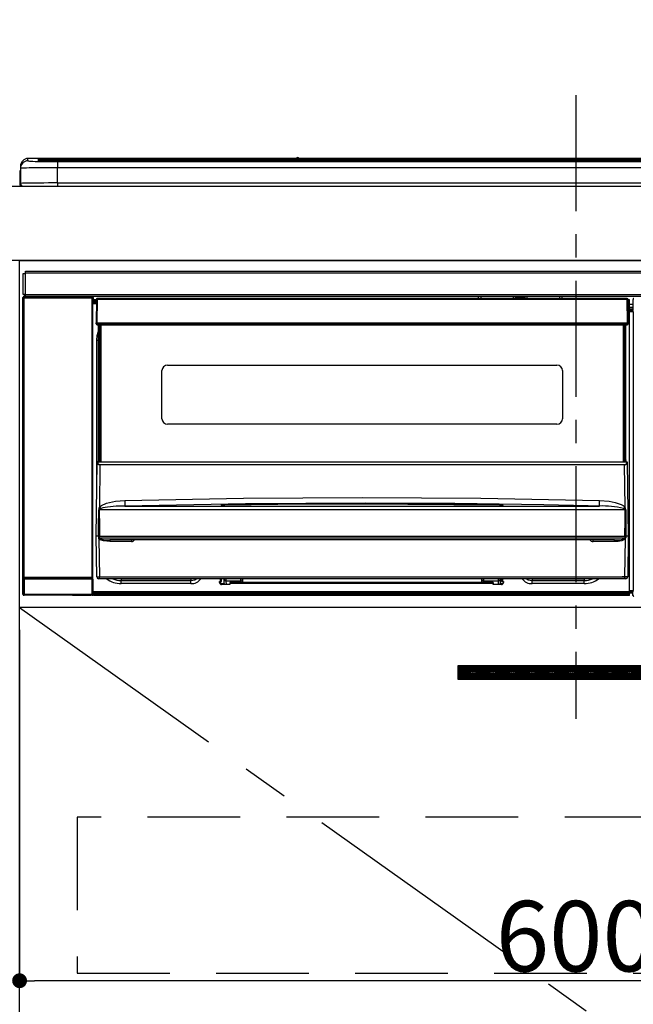
# Model space of a CAD drawing. Extents: x 27948 to 54421, y -25 to 8845.
# Drawn here: x 45631 to 45962, y 2505 to 3035 of the extents above; entities that cross this region are included whole.
import ezdxf

# ---------------------------------------------------------------- set-up
doc = ezdxf.new("R2010")
doc.units = 0
doc.header["$LTSCALE"] = 50
doc.header["$MEASUREMENT"] = 0
doc.linetypes.add('CENTER', pattern=[2, 1.25, -0.25, 0.25, -0.25])
doc.linetypes.add('HIDDEN', pattern=[0.375, 0.25, -0.125])
doc.layers.get('0').update_dxf_attribs({"linetype": 'CONTINUOUS'})
doc.layers.get('DEFPOINTS').update_dxf_attribs({"color": 146, "linetype": 'CONTINUOUS'})
for name, color, linetype in [('120-キャビネット（外）', 7, 'CONTINUOUS'), ('121-キャビネット（中）', 253, 'HIDDEN'), ('122-扉', 6, 'CONTINUOUS'), ('123-扉向き', 231, 'CENTER'), ('126-甲板', 2, 'CONTINUOUS'), ('142-把手', 4, 'CONTINUOUS'), ('150-機器', 8, 'CONTINUOUS'), ('160-文字', 254, 'CONTINUOUS')]:
    doc.layers.add(name, color=color, linetype=linetype)
doc.styles.add('KH001', font='txt')
doc.dimstyles.new('KH1xx015', dxfattribs={"dimscale": 10, "dimtxt": 3.8, "dimasz": 0.8, "dimexe": 0.3, "dimexo": 1.2, "dimgap": 0.5, "dimtad": 3, "dimdec": 1, "dimdsep": 46, "dimlunit": 6, "dimtxsty": 'KH001', "dimblk": 'DOT', "dimcen": 1, "dimdle": 1, "dimclrd": 256, "dimclre": 256, "dimclrt": 256, "dimadec": 0, "dimazin": 0, "dimtfac": 1, "dimtdec": 1, "dimtix": 1, "dimtmove": 2, "dimatfit": 3, "dimldrblk": 'CLOSEDBLANK', "dimfxl": 1, "dimtolj": 1, "dimtzin": 0, "dimlwd": -1, "dimlwe": -1, "dimarcsym": 0})
doc.dimstyles.new('KH1xx030', dxfattribs={"dimscale": 30, "dimtxt": 2, "dimasz": 0.6, "dimexe": 0.3, "dimexo": 1.2, "dimgap": 0.5, "dimtad": 3, "dimdec": 1, "dimdsep": 46, "dimlunit": 6, "dimtxsty": 'KH001', "dimblk": 'DOT', "dimcen": 1, "dimdle": 1, "dimclrd": 256, "dimclre": 256, "dimclrt": 256, "dimadec": 0, "dimazin": 0, "dimtfac": 1, "dimtdec": 1, "dimtix": 1, "dimtmove": 2, "dimatfit": 3, "dimldrblk": 'CLOSEDBLANK', "dimfxl": 1, "dimtolj": 1, "dimtzin": 0, "dimlwd": -1, "dimlwe": -1, "dimarcsym": 0})

# ---------------------------------------------------------------- blocks, each defined once
blk = doc.blocks.new('_Dot')
at = {"color": 0, "linetype": 'ByBlock', "lineweight": -2}
blk.add_line((-0.5, 0), (-1, 0), dxfattribs=at)
at = {"color": 0, "linetype": 'ByBlock', "const_width": 0.5}
blk.add_lwpolyline([(-0.25, 0, 1), (0.25, 0, 1)], format="xyb", close=True, dxfattribs=at)
blk = doc.blocks.new('*D142')
at = {"layer": 'DEFPOINTS', "transparency": 16777216}
for p, q in [((45630.96, 2706.45), (45630.96, 2514.37)), ((46230.96, 2706.45), (46230.96, 2514.37)), ((46222.96, 2517.37), (45638.96, 2517.37))]:
    blk.add_line(p, q, dxfattribs=at)
at = {"layer": 'DEFPOINTS', "color": 0, "transparency": 16777216}
for p in [(45630.96, 2718.45), (46230.96, 2718.45), (45630.96, 2517.37)]:
    blk.add_point(p, dxfattribs=at)
at = {"layer": 'DEFPOINTS', "transparency": 16777216, "xscale": 8, "yscale": 8, "zscale": 8, "rotation": 180}
blk.add_blockref('_Dot', (45630.96, 2517.37), dxfattribs=at)
at = {"layer": 'DEFPOINTS', "transparency": 16777216, "xscale": 8, "yscale": 8, "zscale": 8}
blk.add_blockref('_Dot', (46230.96, 2517.37), dxfattribs=at)
at = {"layer": 'DEFPOINTS', "transparency": 16777216, "insert": (45930.96, 2541.37), "char_height": 38, "attachment_point": 5, "style": 'KH001'}
blk.add_mtext('\\A1;600', dxfattribs=at)
blk = doc.blocks.new('_ClosedBlank')
at = {"color": 0, "linetype": 'ByBlock', "lineweight": -2}
for p, q in [((-1, 0.167), (0, 0)), ((-1, 0.167), (-1, -0.167)), ((0, 0), (-1, -0.167))]:
    blk.add_line(p, q, dxfattribs=at)
blk = doc.blocks.new('HT-F6S_S')
at = {"layer": '150-機器', "color": 161, "linetype": 'CENTER'}
blk.add_line((0, 49.1), (0, -286.92), dxfattribs=at)
at = {"layer": '150-機器', "color": 13, "linetype": 'Continuous'}
for p, q in [((-299.5, 10.93), (-299.5, 9.68)), ((-295.5, 13.68), (-295.5, 14.93)), ((-150.73, 14.93), (-295.5, 14.93)), ((-150.73, 14.93), (-295.5, 14.93)), ((-295.5, 14.93), (-295.5, 14.93)), ((-290, 14.71), (-290, 13.69)), ((-290, 13.69), (-289.9, 13.68)), ((-289.9, 13.68), (-289.9, 13.68)), ((-289.5, 13.61), (-289.5, 14.21)), ((-289.5, 13.61), (-289.5, 14.21)), ((-284.5, 14.86), (-284.5, 14.36)), ((-284.5, 14.86), (284.5, 14.86)), ((284.5, 14.36), (-284.5, 14.36)), ((-284.5, 13.83), (-284.5, 14.36)), ((234.74, 13.83), (-284, 13.83)), ((279.5, 13.42), (-279.5, 13.42)), ((-279.5, 13.42), (-279.5, 13.42)), ((279.5, 13.42), (-279.5, 13.42)), ((-279.5, 13.25), (-279.5, 9.93)), ((-279.5, 13.25), (279.5, 13.25)), ((-253.25, 13.56), (-253.25, 13.42)), ((-241.25, 13.59), (-252.25, 13.59)), ((-240.25, 13.56), (-240.25, 13.42)), ((-240.25, 13.42), (-240.25, 13.56)), ((-219, 13.56), (-219, 13.42)), ((-207, 13.59), (-218, 13.59)), ((-206, 13.56), (-206, 13.42)), ((-206, 13.42), (-206, 13.56)), ((-200, 13.56), (-200, 13.42)), ((-169, 13.59), (-199, 13.59)), ((-168, 13.56), (-168, 13.42)), ((-168, 13.42), (-168, 13.56)), ((-162, 13.56), (-162, 13.42)), ((-150, 13.59), (-161, 13.59)), ((-150.69, 14.88), (-150.74, 14.89)), ((-150.74, 14.89), (-150.74, 14.89)), ((-150.52, 14.88), (-150.69, 14.88)), ((-150.28, 14.87), (-150.52, 14.88)), ((-150, 14.87), (-150.28, 14.87)), ((-149.72, 14.87), (-150, 14.87)), ((-149.48, 14.88), (-149.72, 14.87)), ((-149.31, 14.88), (-149.48, 14.88)), ((-149.26, 14.89), (-149.31, 14.88)), ((149.27, 14.93), (-149.27, 14.93)), ((149.27, 14.93), (-149.27, 14.93)), ((-149.26, 14.89), (-149.26, 14.89)), ((-149, 13.56), (-149, 13.42)), ((-149, 13.42), (-149, 13.56)), ((-120.66, 13.56), (-120.66, 13.42)), ((-108.66, 13.58), (-119.66, 13.58)), ((-107.66, 13.56), (-107.66, 13.42)), ((-107.66, 13.42), (-107.66, 13.56)), ((-101.66, 13.56), (-101.66, 13.42)), ((-89.66, 13.58), (-100.66, 13.58)), ((-88.66, 13.56), (-88.66, 13.42)), ((-88.66, 13.42), (-88.66, 13.56)), ((-82.66, 13.56), (-82.66, 13.42)), ((-70.66, 13.58), (-81.66, 13.58)), ((-69.66, 13.56), (-69.66, 13.42)), ((-69.66, 13.42), (-69.66, 13.56)), ((-63.66, 13.56), (-63.66, 13.42)), ((-32.66, 13.58), (-62.66, 13.58)), ((-31.66, 13.56), (-31.66, 13.42)), ((-31.66, 13.42), (-31.66, 13.56)), ((-25.66, 13.56), (-25.66, 13.42)), ((-13.66, 13.58), (-24.66, 13.58)), ((-12.66, 13.56), (-12.66, 13.42)), ((-12.66, 13.42), (-12.66, 13.56)), ((19.34, 13.56), (19.34, 13.42)), ((31.34, 13.58), (20.34, 13.58)), ((-299.9, 7.4), (-299.6, 7.4)), ((-299.9, 7.4), (-299.9, 1.5)), ((-299.6, 7.4), (-299.57, 7.73)), ((-299.6, 0.6), (-299.6, 7.4)), ((-299.57, 7.73), (-299.5, 7.97)), ((-299.5, 9.68), (-299.5, 1.5)), ((-279.5, 1.75), (-279.5, 9.93)), ((279.5, 9.93), (-279.5, 9.93)), ((-298.4, 0), (-298, 0)), ((-298, 0), (298, 0)), ((-279.5, 1.75), (-279.5, 0)), ((-279.5, 1.75), (279.5, 1.75)), ((-298, -58.28), (-298, -46.98)), ((-298, -46.98), (-296.9, -46.98)), ((-296.9, -46.98), (-296.9, -58.28)), ((-296.9, -46.98), (-296.8, -46.98)), ((-296.8, -45.78), (296.8, -45.78)), ((-296.8, -46.88), (-296.8, -45.78)), ((296.8, -46.88), (-296.8, -46.88)), ((-296.8, -46.98), (-296.8, -46.88)), ((-296.9, -58.28), (-298, -58.28)), ((-297.37, -58.28), (-297.37, -59.48)), ((-297.31, -59.54), (-297.31, -58.28)), ((-297.14, -58.28), (-297.14, -59.56)), ((-296.8, -58.28), (-296.9, -58.28)), ((-296.8, -58.38), (-296.8, -58.28)), ((-298.17, -59.98), (-298, -60.14)), ((-298.17, -219.91), (-298.17, -59.98)), ((-297.5, -60.14), (-298, -60.14)), ((-298, -60.14), (-298, -210.75)), ((-297.5, -59.64), (-297.67, -59.48)), ((-297.67, -59.48), (-297.37, -59.48)), ((-297.5, -60.14), (-297.5, -59.64)), ((-261, -59.64), (-297.5, -59.64)), ((-297.5, -60.14), (-261, -60.14)), ((-297.5, -210.75), (-297.5, -60.14)), ((-297.31, -59.54), (-297.37, -59.48)), ((-296.8, -59.48), (-296.8, -58.38)), ((-296.8, -58.38), (296.8, -58.38)), ((296.8, -59.48), (-296.8, -59.48)), ((-296.15, -59.57), (-296.15, -59.48)), ((-295.45, -59.57), (-296.15, -59.57)), ((-295.45, -59.57), (-295.45, -59.48)), ((-295.37, -59.48), (-295.45, -59.57)), ((-292.34, -59.6), (-292.57, -59.49)), ((-291.31, -59.61), (-291.34, -59.61)), ((-290.2, -59.55), (-290.31, -59.6)), ((-290.2, -59.48), (-290.2, -59.55)), ((-286.2, -59.55), (-286.2, -59.48)), ((-286.09, -59.6), (-286.2, -59.55)), ((-285.06, -59.61), (-285.09, -59.61)), ((-283.83, -59.49), (-284.06, -59.6)), ((-275.35, -59.48), (-275.25, -59.53)), ((-275.25, -59.53), (-272.75, -59.53)), ((-272.75, -59.48), (-272.75, -59.53)), ((-265.75, -59.53), (-265.75, -59.48)), ((-265.75, -59.53), (-263.25, -59.53)), ((-263.25, -59.53), (-263.15, -59.48)), ((-262.42, -59.48), (-262.42, -59.56)), ((-262.41, -59.48), (-262.42, -59.56)), ((-261.92, -59.48), (-261.92, -59.57)), ((-261.92, -59.57), (-261.42, -59.57)), ((-261.42, -59.48), (-261.42, -59.57)), ((-260.92, -59.56), (-261, -59.64)), ((-261, -59.64), (-261, -60.14)), ((-260.5, -60.14), (-261, -60.14)), ((-261, -60.14), (-261, -210.75)), ((-260.83, -59.48), (-260.92, -59.56)), ((-260.92, -59.48), (-260.92, -59.56)), ((-260.5, -60.14), (-260.33, -59.98)), ((-260.5, -210.75), (-260.5, -60.14)), ((-260.1, -63.4), (-260.34, -63.4)), ((-260.33, -59.98), (-260.33, -63.4)), ((-258.6, -61.3), (-260.1, -61.3)), ((-260.1, -61.3), (-260.1, -61.9)), ((-260.1, -61.9), (-260.1, -62.3)), ((-258.61, -61.9), (-260.1, -61.9)), ((-260.1, -62.3), (-260.1, -62.9)), ((-258.62, -62.3), (-260.1, -62.3)), ((-258.63, -62.9), (-260.1, -62.9)), ((-260.1, -63.4), (-260.1, -62.9)), ((-258.63, -63.4), (-260.1, -63.4)), ((-258.6, -60.99), (-258.77, -73.6)), ((-258.45, -60.64), (-258.43, -60.66)), ((-258.44, -60.85), (-258.45, -60.99)), ((-258.39, -60.71), (-258.44, -60.85)), ((-258.43, -60.66), (-258.39, -60.71)), ((-258.27, -60.66), (-258.39, -60.71)), ((-258.1, -60.64), (-258.27, -60.66)), ((-258.1, -60.99), (-258.27, -73.6)), ((-258.1, -60.5), (-258.1, -60.64)), ((27.7, -60.5), (-258.1, -60.5)), ((-258.1, -60.64), (-258.1, -60.99)), ((27.7, -60.99), (-258.1, -60.99)), ((-52.5, -60.5), (-52.5, -59.48)), ((-51.3, -59.48), (-51.3, -60.5)), ((-35.5, -60.43), (-33.75, -60.43)), ((-35.5, -60.5), (-35.5, -60.43)), ((-33.75, -59.48), (-33.75, -60.5)), ((-32.55, -60.5), (-32.55, -59.48)), ((-27.45, -60.06), (-32.55, -60.06)), ((-27.45, -59.48), (-27.45, -60.5)), ((-26.25, -60.5), (-26.25, -59.48)), ((-26.25, -60.43), (-24.5, -60.43)), ((-24.5, -60.43), (-24.5, -60.5)), ((-8.7, -60.5), (-8.7, -59.48)), ((-7.5, -59.48), (-7.5, -60.5)), ((27.7, -60.99), (27.7, -60.5)), ((27.87, -73.6), (27.7, -60.99)), ((28.37, -73.6), (28.2, -60.99)), ((28.9, -61.3), (28.2, -61.3)), ((28.9, -61.9), (28.21, -61.9)), ((28.9, -62.3), (28.22, -62.3)), ((28.9, -62.9), (28.23, -62.9)), ((28.9, -63.4), (28.23, -63.4)), ((28.9, -61.9), (28.9, -61.3)), ((28.9, -62.3), (28.9, -61.9)), ((28.9, -62.9), (28.9, -62.3)), ((28.9, -63.4), (28.9, -62.9)), ((28.9, -218.4), (28.9, -63.4)), ((30.86, -62.01), (30.86, -60.96)), ((31.09, -61.19), (30.86, -60.96)), ((30.93, -62.08), (30.86, -62.01)), ((30.93, -66.48), (30.93, -62.08)), ((30.93, -63.7), (28.9, -63.7)), ((28.9, -65.1), (30.93, -65.1)), ((30.93, -66.3), (28.9, -66.3)), ((28.9, -66.8), (30.84, -66.8)), ((30.84, -67.01), (28.9, -67.01)), ((28.9, -67.1), (30.93, -67.1)), ((30.94, -67.6), (28.9, -67.6)), ((30.84, -66.58), (30.93, -66.48)), ((30.84, -67.01), (30.84, -66.58)), ((30.93, -67.1), (30.84, -67.01)), ((30.94, -67.6), (30.94, -217.9)), ((-258.77, -73.6), (-258.27, -73.6)), ((-258.63, -74.11), (-258.63, -73.6)), ((-258.27, -73.6), (-258.13, -73.6)), ((-258.13, -73.6), (27.73, -73.6)), ((-258.13, -73.6), (-258.13, -74.11)), ((-258.13, -74.11), (-258.13, -74.6)), ((-258.13, -74.11), (27.73, -74.11)), ((27.73, -73.6), (27.87, -73.6)), ((27.73, -74.11), (27.73, -73.6)), ((27.73, -74.6), (27.73, -74.11)), ((27.87, -73.6), (28.37, -73.6)), ((28.23, -74.11), (28.23, -73.6)), ((-258.13, -74.6), (27.73, -74.6)), ((-258.1, -80.44), (-257.4, -78.13)), ((-257.4, -147.36), (-257.4, -74.6)), ((-256.9, -74.6), (-256.9, -147.36)), ((-256.65, -148.5), (-256.65, -74.6)), ((-256.15, -74.6), (-256.15, -148.5)), ((25.75, -148.5), (25.75, -74.6)), ((26.25, -148.5), (26.25, -74.6)), ((26.5, -147.36), (26.5, -74.6)), ((27, -147.36), (27, -74.6)), ((-258.35, -83), (-258.1, -80.44)), ((-258.35, -163.62), (-258.35, -83)), ((-258.35, -83), (-257.4, -83)), ((-223.2, -125.25), (-223.2, -99.35)), ((-220.2, -96.35), (-10.2, -96.35)), ((-7.2, -99.35), (-7.2, -125.25)), ((-10.2, -128.25), (-220.2, -128.25)), ((-257.94, -148.5), (-257.95, -148.65)), ((-257.94, -148.5), (27.54, -148.5)), ((-257.94, -148.5), (-257.94, -148.5)), ((-257.4, -147.36), (-256.9, -147.36)), ((-257.4, -147.81), (-257.4, -147.36)), ((-256.9, -147.81), (-257.4, -147.81)), ((-257.4, -148.5), (-257.4, -147.81)), ((-256.9, -147.36), (-256.9, -147.81)), ((-256.9, -147.81), (-256.9, -148.5)), ((26.5, -147.36), (27, -147.36)), ((26.5, -147.81), (26.5, -147.36)), ((27, -147.81), (26.5, -147.81)), ((26.5, -148.5), (26.5, -147.81)), ((27, -147.36), (27, -147.81)), ((27, -148.5), (27, -147.81)), ((27.55, -148.65), (27.54, -148.5)), ((27.54, -148.5), (27.54, -148.5)), ((-258.7, -188.5), (-258.15, -148.78)), ((-258.15, -148.78), (-258.14, -148.7)), ((-256.66, -150.1), (-256.98, -172.82)), ((-256.66, -150.1), (-256.66, -149.96)), ((-256.66, -149.96), (26.26, -149.96)), ((26.26, -150.1), (-256.66, -150.1)), ((26.26, -150.1), (26.26, -149.96)), ((26.58, -172.82), (26.26, -150.1)), ((27.74, -148.7), (27.75, -148.78)), ((27.75, -148.78), (28.3, -188.5)), ((-248.3, -169.77), (-243.22, -169.38)), ((-243.22, -169.38), (-179.23, -168.17)), ((-179.23, -168.17), (-115.24, -167.76)), ((-115.24, -167.76), (-51.21, -168.17)), ((-51.21, -168.17), (12.82, -169.38)), ((12.8, -169.93), (12.82, -169.38)), ((12.82, -169.38), (18, -169.78)), ((-257.38, -183.3), (-257.33, -174.3)), ((-256.96, -174.2), (-257, -174.25)), ((-257, -174.25), (-257, -174.29)), ((-257, -174.29), (-257, -174.3)), ((26.6, -174.3), (-257, -174.3)), ((-257, -174.3), (-256.89, -183.29)), ((-256.98, -172.82), (-255.88, -171.96)), ((-256.92, -174.16), (-256.96, -174.2)), ((-256.56, -173.95), (-256.92, -174.16)), ((-256.05, -173.7), (-256.56, -173.95)), ((-255.03, -173.36), (-256.05, -173.7)), ((-255.88, -171.96), (-253.19, -170.8)), ((-252.52, -172.9), (-255.03, -173.36)), ((-253.19, -170.8), (-248.3, -169.77)), ((-247.83, -172.48), (-252.52, -172.9)), ((-243.14, -172.33), (-247.83, -172.48)), ((-178.2, -171.11), (-243.14, -172.33)), ((-243.14, -172.33), (12.74, -172.33)), ((-191.21, -171.75), (-191.21, -171.67)), ((-190.78, -171.83), (-190.87, -171.82)), ((-190.87, -171.82), (-190.87, -171.82)), ((-190.87, -171.82), (-190.82, -171.84)), ((-190.82, -171.84), (-190.78, -171.85)), ((-190.5, -171.86), (-190.78, -171.83)), ((-189.94, -171.88), (-190.5, -171.86)), ((-189.28, -171.88), (-189.94, -171.88)), ((-189.21, -171.88), (-189.28, -171.88)), ((-189.21, -171.47), (-115.19, -170.92)), ((-189.21, -171.5), (-189.21, -171.47)), ((-189.21, -171.57), (-189.21, -171.5)), ((-160.79, -171.55), (-189.21, -171.88)), ((-189.21, -171.67), (-189.21, -171.57)), ((-189.21, -171.79), (-189.21, -171.67)), ((-189.21, -171.87), (-189.21, -171.79)), ((-113.25, -170.71), (-178.2, -171.11)), ((-115.19, -171.34), (-160.79, -171.55)), ((-115.19, -170.92), (-70.13, -171.13)), ((-41.19, -171.88), (-115.19, -171.34)), ((-65.25, -170.96), (-113.25, -170.71)), ((-70.13, -171.13), (-41.19, -171.47)), ((-17.25, -171.67), (-65.25, -170.96)), ((-41.19, -171.47), (-41.19, -171.5)), ((-41.19, -171.5), (-41.19, -171.57)), ((-41.19, -171.57), (-41.19, -171.67)), ((-41.19, -171.67), (-41.19, -171.79)), ((-41.19, -171.79), (-41.19, -171.88)), ((-40.65, -171.88), (-41.19, -171.88)), ((-40.1, -171.87), (-40.65, -171.88)), ((-39.75, -171.85), (-40.1, -171.87)), ((-39.58, -171.83), (-39.75, -171.85)), ((-39.63, -171.86), (-39.57, -171.83)), ((-39.53, -171.82), (-39.58, -171.83)), ((-39.57, -171.83), (-39.53, -171.82)), ((-39.53, -171.82), (-39.53, -171.82)), ((-39.19, -171.67), (-39.19, -171.75)), ((6.75, -172.18), (-17.25, -171.67)), ((12.74, -172.33), (6.75, -172.18)), ((12.74, -172.33), (12.75, -172.24)), ((12.75, -172.04), (12.76, -171.76)), ((12.75, -172.24), (12.75, -172.04)), ((12.76, -171.76), (12.77, -171.39)), ((12.77, -171.39), (12.78, -170.95)), ((12.78, -170.95), (12.79, -170.46)), ((12.79, -170.46), (12.8, -169.93)), ((18, -169.78), (21.24, -170.37)), ((21.24, -170.37), (24.43, -171.42)), ((24.43, -171.42), (25.55, -172.01)), ((25.55, -172.01), (26.58, -172.82)), ((26.1, -173.91), (25.65, -173.7)), ((26.5, -174.15), (26.1, -173.91)), ((26.58, -174.22), (26.5, -174.15)), ((26.53, -179.49), (26.6, -174.3)), ((26.6, -174.26), (26.58, -174.22)), ((26.6, -174.3), (26.6, -174.26)), ((26.93, -174.3), (26.95, -179.5)), ((26.45, -188.49), (26.53, -179.49)), ((26.95, -179.5), (27.01, -188.49)), ((-257.41, -188.49), (-257.38, -183.3)), ((-256.89, -183.29), (-256.85, -188.49)), ((-258.39, -210.51), (-258.7, -188.5)), ((-257.41, -188.5), (-258.7, -188.5)), ((-257.4, -188.49), (-257.41, -188.49)), ((-257.41, -188.49), (-257.41, -188.49)), ((-257.41, -188.49), (-257.41, -188.49)), ((-257.41, -188.5), (-257.41, -188.49)), ((-257.4, -188.5), (-257.41, -188.5)), ((-257.41, -188.5), (-257.41, -188.5)), ((-257.39, -188.49), (-257.4, -188.49)), ((-257.4, -188.49), (-257.4, -188.49)), ((-257.4, -188.49), (-257.4, -188.49)), ((-257.4, -188.49), (-257.4, -188.49)), ((-257.4, -188.49), (-257.4, -188.49)), ((-257.39, -188.49), (-257.4, -188.5)), ((-257.31, -188.34), (-257.28, -188.25)), ((-257.31, -188.5), (-257.31, -188.34)), ((-257.31, -188.51), (-257.31, -188.5)), ((-257.31, -189.51), (-257.31, -188.51)), ((-257.28, -189.71), (-257.31, -189.51)), ((-257.28, -188.25), (-257.26, -188.18)), ((-257.18, -190), (-257.28, -189.71)), ((-257.26, -188.18), (-257.22, -188.13)), ((-257.22, -188.13), (-257.2, -188.1)), ((-257.2, -188.1), (-257.18, -188.09)), ((-257.18, -188.09), (-257.17, -188.09)), ((-257.18, -190), (-256.89, -210.51)), ((-256.58, -190.49), (-257.18, -190)), ((-257.17, -188.09), (-257.15, -188.09)), ((-257.15, -188.09), (-257.14, -188.1)), ((-257.14, -188.1), (-257.11, -188.12)), ((-257.11, -188.12), (-257.07, -188.2)), ((-257.07, -188.2), (-257.06, -188.22)), ((-257.06, -188.22), (-257.06, -188.51)), ((-257.06, -188.51), (-257.06, -189.51)), ((-257.06, -189.51), (26.66, -189.51)), ((-256.88, -188.49), (-256.89, -188.49)), ((-256.85, -188.5), (-256.88, -188.49)), ((-256.85, -188.49), (-256.85, -188.49)), ((-256.85, -188.49), (-256.85, -188.5)), ((-256.85, -188.5), (26.45, -188.5)), ((-254.76, -191.14), (-256.58, -190.49)), ((20.84, -190.5), (-251.24, -190.5)), ((-251.24, -190.5), (-251.24, -191.49)), ((-239.7, -190.5), (-239.7, -191.49)), ((9.3, -191.49), (9.3, -190.5)), ((20.84, -191.49), (20.84, -190.5)), ((25.95, -190.61), (24.84, -191.02)), ((26.6, -190.2), (25.95, -190.61)), ((26.45, -188.5), (26.45, -188.49)), ((26.45, -188.49), (26.45, -188.49)), ((26.45, -188.49), (26.46, -188.49)), ((26.46, -188.49), (26.46, -188.49)), ((26.46, -188.49), (26.47, -188.49)), ((26.47, -188.49), (26.48, -188.49)), ((26.48, -188.49), (26.48, -188.49)), ((26.48, -188.49), (26.49, -188.49)), ((26.49, -188.49), (26.49, -188.49)), ((26.49, -188.49), (26.5, -188.49)), ((26.49, -210.51), (26.78, -190)), ((26.78, -190), (26.6, -190.2)), ((26.66, -188.22), (26.71, -188.13)), ((26.66, -188.5), (26.66, -188.22)), ((26.66, -188.51), (26.66, -188.5)), ((26.66, -188.53), (26.66, -188.51)), ((26.66, -189.51), (26.66, -188.53)), ((26.71, -188.13), (26.73, -188.1)), ((26.73, -188.1), (26.75, -188.09)), ((26.75, -188.09), (26.76, -188.09)), ((26.76, -188.09), (26.78, -188.09)), ((26.78, -188.09), (26.79, -188.1)), ((26.79, -188.1), (26.82, -188.12)), ((26.82, -188.12), (26.87, -188.22)), ((26.87, -188.22), (26.91, -188.34)), ((26.91, -188.34), (26.91, -188.5)), ((26.91, -188.5), (26.91, -189.51)), ((26.99, -188.49), (26.99, -188.49)), ((26.99, -188.49), (27, -188.49)), ((27, -188.5), (26.99, -188.49)), ((27, -188.49), (27, -188.49)), ((27, -188.49), (27, -188.49)), ((27, -188.49), (27, -188.49)), ((27, -188.49), (27.01, -188.49)), ((27.01, -188.5), (27, -188.5)), ((27.01, -188.49), (27.01, -188.49)), ((27.01, -188.49), (27.01, -188.49)), ((27.01, -188.49), (27.01, -188.5)), ((28.3, -188.5), (27.01, -188.5)), ((27.01, -188.5), (27.01, -188.5)), ((28.3, -188.5), (27.99, -210.51)), ((-251.24, -191.49), (-254.76, -191.14)), ((-239.7, -191.49), (-251.24, -191.49)), ((20.84, -191.49), (9.3, -191.49)), ((22.85, -191.39), (20.84, -191.49)), ((24.84, -191.02), (22.85, -191.39)), ((-298.07, -219.82), (-298.07, -211.81)), ((-298.07, -211.81), (-297.57, -211.81)), ((-298, -210.75), (-298.06, -210.81)), ((-297.5, -210.75), (-298, -210.75)), ((-260.93, -211.81), (-297.57, -211.81)), ((-297.57, -211.81), (-297.57, -219.82)), ((-297.56, -211.31), (-297.5, -211.25)), ((-297.56, -211.31), (-260.94, -211.31)), ((-297.5, -210.75), (-297.5, -211.25)), ((-261, -210.75), (-297.5, -210.75)), ((-297.5, -211.25), (-261, -211.25)), ((-261, -211.25), (-261, -210.75)), ((-260.5, -210.75), (-261, -210.75)), ((-261, -211.25), (-260.94, -211.31)), ((-260.93, -211.81), (-260.43, -211.81)), ((-260.93, -219.82), (-260.93, -211.81)), ((-260.44, -210.81), (-260.5, -210.75)), ((-260.43, -211.81), (-260.43, -219.82)), ((-256.89, -211.5), (-257.39, -211.5)), ((-256.89, -210.51), (26.49, -210.51)), ((-256.89, -211.5), (-256.89, -210.51)), ((26.49, -211.5), (-256.89, -211.5)), ((-247.34, -211.51), (-247.39, -211.5)), ((-245.25, -211.72), (-247.34, -211.51)), ((-245.25, -211.5), (-245.25, -211.72)), ((-207.65, -211.72), (-245.25, -211.72)), ((-245.25, -211.72), (-245.25, -212.45)), ((-206.54, -211.5), (-207.65, -211.72)), ((-207.65, -211.5), (-207.65, -211.72)), ((-207.65, -211.72), (-207.65, -212.45)), ((-207.65, -212.45), (-205.56, -212.04)), ((-205.56, -212.04), (-204.76, -211.5)), ((-191.65, -213), (-191.65, -211.5)), ((-191.05, -213), (-191.05, -211.5)), ((-189.67, -211.71), (-189.67, -211.5)), ((-189.64, -214.12), (-189.67, -211.71)), ((-188.69, -211.5), (-188.67, -212.7)), ((-180.7, -212.7), (-180.7, -211.5)), ((-179.7, -211.5), (-179.7, -211.7)), ((-179.7, -211.7), (-179.7, -213.5)), ((-50.7, -211.7), (-50.7, -211.5)), ((-50.7, -213.5), (-50.7, -211.7)), ((-49.7, -211.5), (-49.7, -212.7)), ((-41.73, -212.7), (-41.71, -211.5)), ((-40.73, -211.71), (-40.76, -214.12)), ((-40.73, -211.5), (-40.73, -211.71)), ((-40.15, -211.5), (-40.15, -213)), ((-39.55, -211.5), (-39.55, -213)), ((-26.44, -211.5), (-25.64, -212.04)), ((-25.64, -212.04), (-23.55, -212.45)), ((-23.55, -211.72), (-24.66, -211.5)), ((-23.55, -211.5), (-23.55, -211.72)), ((4.55, -211.72), (-23.55, -211.72)), ((-23.55, -211.72), (-23.55, -212.45)), ((4.55, -211.5), (4.55, -211.72)), ((6.64, -211.51), (4.55, -211.72)), ((4.55, -211.72), (4.55, -212.45)), ((6.69, -211.5), (6.64, -211.51)), ((26.49, -211.5), (26.49, -210.51)), ((26.99, -211.5), (26.49, -211.5)), ((-245.25, -212.45), (-207.65, -212.45)), ((-245.25, -214.1), (-245.25, -212.45)), ((-207.65, -214.1), (-245.25, -214.1)), ((-207.65, -214.1), (-207.65, -212.45)), ((-192.15, -213), (-191.65, -213)), ((-192.15, -213.6), (-192.15, -213)), ((-192.12, -213.13), (-191.79, -213.04)), ((-191.79, -213.04), (-191.4, -213)), ((-191.05, -213), (-191.65, -213)), ((-191.4, -214.1), (-191.4, -213)), ((-191.4, -214.1), (-189.64, -214.1)), ((-186.55, -214.6), (-191.15, -214.6)), ((-188.67, -212.7), (-180.7, -212.7)), ((-188.67, -212.7), (-188.67, -212.7)), ((-188.67, -212.7), (-188.64, -214.6)), ((-186.55, -213.5), (-186.55, -214.1)), ((-44.65, -213.5), (-186.55, -213.5)), ((-186.55, -214.1), (-186.55, -214.6)), ((-44.65, -214.1), (-186.55, -214.1)), ((-180.7, -213.5), (-180.7, -212.7)), ((-49.7, -212.7), (-41.73, -212.7)), ((-49.7, -212.7), (-49.7, -213.5)), ((-44.65, -213.5), (-44.65, -214.1)), ((-44.65, -214.6), (-44.65, -214.1)), ((-40.05, -214.6), (-44.65, -214.6)), ((-41.76, -214.6), (-41.73, -212.7)), ((-41.73, -212.7), (-41.73, -212.7)), ((-40.76, -214.1), (-39.18, -214.1)), ((-40.15, -213), (-39.55, -213)), ((-39.55, -213), (-39.05, -213)), ((-39.05, -213), (-39.05, -213.6)), ((-23.55, -212.45), (4.55, -212.45)), ((-23.55, -214.1), (-23.55, -212.45)), ((4.55, -214.1), (-23.55, -214.1)), ((4.55, -214.1), (4.55, -212.45)), ((-298.17, -219.91), (-298.07, -219.82)), ((-298.07, -219.82), (-297.57, -219.82)), ((-297.57, -220.32), (-297.67, -220.41)), ((-271.4, -220.41), (-297.67, -220.41)), ((-297.57, -219.82), (-297.57, -220.32)), ((-297.57, -219.82), (-260.93, -219.82)), ((-260.93, -220.32), (-297.57, -220.32)), ((-271.4, -220.5), (-271.4, -220.41)), ((-261.4, -220.5), (-271.4, -220.5)), ((-260.83, -220.41), (-261.4, -220.41)), ((-261.4, -220.41), (-261.4, -220.5)), ((-260.93, -219.82), (-260.43, -219.82)), ((-260.93, -219.82), (-260.93, -220.32)), ((-260.83, -220.41), (-260.93, -220.32)), ((-260.43, -219.82), (-260.33, -219.91)), ((-260.34, -218.4), (-260.1, -218.4)), ((-260.33, -218.4), (-260.33, -219.91)), ((-260.1, -218.4), (28.9, -218.4)), ((-260.1, -218.9), (-260.1, -218.4)), ((-260.1, -218.9), (-260.1, -219.5)), ((28.9, -218.9), (-260.1, -218.9)), ((28.9, -219.5), (-260.1, -219.5)), ((-260.1, -219.5), (-260.1, -219.9)), ((28.9, -219.9), (-260.1, -219.9)), ((-260.1, -219.9), (-260.1, -220.5)), ((28.9, -220.5), (-260.1, -220.5)), ((28.9, -217.9), (30.94, -217.9)), ((28.9, -218.9), (28.9, -218.4)), ((30.93, -218.4), (28.9, -218.4)), ((28.9, -218.49), (30.84, -218.49)), ((28.9, -219.5), (28.9, -218.9)), ((28.9, -219.1), (30.84, -219.1)), ((28.9, -219.9), (28.9, -219.5)), ((28.9, -220.5), (28.9, -219.9)), ((30.93, -218.4), (30.84, -218.49)), ((30.84, -220.49), (30.84, -218.49)), ((30.84, -220.49), (31.2, -220.13))]:
    blk.add_line(p, q, dxfattribs=at)
for points in [[(-295.5, 13.68), (-295.38, 13.63), (-295.12, 13.59)], [(-295.12, 13.59), (-294.57, 13.54), (-293.78, 13.49), (-292.77, 13.44), (-291.55, 13.4), (-290.15, 13.36), (-288.57, 13.33), (-286.86, 13.3), (-285.03, 13.28), (-283.12, 13.27), (-281.14, 13.26), (-279.5, 13.25)], [(-279.5, 9.93), (-281.99, 9.93), (-284.45, 9.92), (-286.83, 9.91), (-289.09, 9.9), (-291.2, 9.88), (-293.13, 9.86), (-294.85, 9.84), (-296.33, 9.81), (-297.55, 9.79), (-298.48, 9.76), (-299.12, 9.73), (-299.45, 9.7), (-299.5, 9.68)], [(-279.5, 1.75), (-281.99, 1.75), (-284.45, 1.74), (-286.83, 1.73), (-289.09, 1.72), (-291.2, 1.7), (-293.13, 1.68), (-294.85, 1.66), (-296.33, 1.64), (-297.55, 1.61), (-298.48, 1.58), (-299.12, 1.55), (-299.45, 1.52), (-299.5, 1.5)], [(-297.67, -59.48), (-297.73, -59.49), (-297.79, -59.5), (-297.85, -59.52), (-297.91, -59.54), (-297.96, -59.58), (-298.01, -59.62), (-298.05, -59.66), (-298.09, -59.71), (-298.12, -59.77), (-298.14, -59.82), (-298.16, -59.88), (-298.16, -59.95), (-298.17, -59.98)], [(-297.31, -59.54), (-297.14, -59.56)], [(-297.14, -59.56), (-297.12, -59.56), (-297.08, -59.56), (-297.03, -59.56), (-296.96, -59.56), (-296.89, -59.57), (-296.8, -59.57), (-296.7, -59.57), (-296.59, -59.57), (-296.47, -59.57), (-296.35, -59.57), (-296.23, -59.57), (-296.15, -59.57)], [(-292.57, -59.49), (-292.58, -59.49), (-292.6, -59.49), (-292.64, -59.49), (-292.7, -59.49), (-292.77, -59.48), (-292.85, -59.48), (-292.94, -59.48), (-293.04, -59.48), (-293.15, -59.48), (-293.27, -59.48), (-293.39, -59.48), (-293.51, -59.48), (-293.57, -59.48)], [(-292.34, -59.6), (-292.33, -59.6), (-292.3, -59.61), (-292.26, -59.61), (-292.21, -59.61), (-292.14, -59.61), (-292.06, -59.61), (-291.97, -59.61), (-291.87, -59.61), (-291.76, -59.61), (-291.64, -59.61), (-291.52, -59.61), (-291.39, -59.61), (-291.34, -59.61)], [(-291.31, -59.61), (-291.18, -59.61), (-291.06, -59.61), (-290.94, -59.61), (-290.83, -59.61), (-290.72, -59.61), (-290.62, -59.61), (-290.54, -59.61), (-290.46, -59.61), (-290.4, -59.61), (-290.36, -59.61), (-290.32, -59.61), (-290.31, -59.6), (-290.31, -59.6)], [(-290.2, -59.55), (-290.19, -59.55), (-290.15, -59.56), (-290.07, -59.56), (-289.97, -59.56), (-289.84, -59.56), (-289.69, -59.56), (-289.51, -59.56), (-289.31, -59.57), (-289.09, -59.57), (-288.86, -59.57), (-288.62, -59.57), (-288.38, -59.57), (-288.13, -59.57), (-287.88, -59.57), (-287.63, -59.57), (-287.4, -59.57), (-287.18, -59.57), (-286.97, -59.56), (-286.78, -59.56), (-286.62, -59.56), (-286.48, -59.56), (-286.36, -59.56), (-286.28, -59.56), (-286.23, -59.55), (-286.2, -59.55), (-286.2, -59.55)], [(-286.09, -59.6), (-286.08, -59.6), (-286.06, -59.61), (-286.02, -59.61), (-285.96, -59.61), (-285.9, -59.61), (-285.81, -59.61), (-285.72, -59.61), (-285.62, -59.61), (-285.51, -59.61), (-285.39, -59.61), (-285.27, -59.61), (-285.15, -59.61), (-285.09, -59.61)], [(-285.06, -59.61), (-284.94, -59.61), (-284.81, -59.61), (-284.69, -59.61), (-284.58, -59.61), (-284.48, -59.61), (-284.38, -59.61), (-284.29, -59.61), (-284.22, -59.61), (-284.16, -59.61), (-284.11, -59.61), (-284.08, -59.61), (-284.06, -59.6), (-284.06, -59.6)], [(-282.83, -59.48), (-282.96, -59.48), (-283.08, -59.48), (-283.2, -59.48), (-283.31, -59.48), (-283.42, -59.48), (-283.51, -59.48), (-283.6, -59.48), (-283.67, -59.49), (-283.74, -59.49), (-283.78, -59.49), (-283.81, -59.49), (-283.83, -59.49), (-283.83, -59.49)], [(-272.75, -59.53), (-272.72, -59.54), (-272.64, -59.54), (-272.51, -59.54), (-272.32, -59.55), (-272.09, -59.55), (-271.81, -59.55), (-271.49, -59.56), (-271.14, -59.56), (-270.76, -59.56), (-270.35, -59.56), (-269.93, -59.56), (-269.5, -59.56), (-269.06, -59.56), (-268.63, -59.56), (-268.2, -59.56), (-267.79, -59.56), (-267.41, -59.56), (-267.05, -59.56), (-266.73, -59.55), (-266.45, -59.55), (-266.21, -59.55), (-266.01, -59.55), (-265.87, -59.54), (-265.79, -59.54), (-265.75, -59.53), (-265.75, -59.53)], [(-260.33, -59.98), (-260.34, -59.92), (-260.35, -59.86), (-260.37, -59.8), (-260.4, -59.74), (-260.43, -59.69), (-260.47, -59.64), (-260.51, -59.6), (-260.56, -59.56), (-260.62, -59.53), (-260.68, -59.51), (-260.74, -59.49), (-260.8, -59.48), (-260.83, -59.48)], [(31.36, -60.46), (31.3, -60.47), (31.24, -60.48), (31.18, -60.5), (31.12, -60.52), (31.07, -60.56), (31.02, -60.6), (30.98, -60.64), (30.94, -60.69), (30.91, -60.75), (30.89, -60.81), (30.87, -60.87), (30.86, -60.93), (30.86, -60.96)], [(30.94, -67.6), (30.94, -67.54), (30.94, -67.48), (30.94, -67.42), (30.94, -67.36), (30.94, -67.31), (30.94, -67.26), (30.94, -67.22), (30.94, -67.18), (30.94, -67.15), (30.93, -67.13), (30.93, -67.11), (30.93, -67.1), (30.93, -67.1)], [(-258.15, -148.78), (-258.14, -148.95), (-258.1, -149.11), (-258.05, -149.27), (-257.97, -149.42), (-257.87, -149.55), (-257.76, -149.68), (-257.62, -149.79), (-257.47, -149.89), (-257.31, -149.97), (-257.14, -150.03), (-256.96, -150.08), (-256.77, -150.1), (-256.66, -150.1)], [(-257.95, -148.65), (-257.94, -148.81), (-257.91, -148.97), (-257.86, -149.13), (-257.8, -149.28), (-257.71, -149.42), (-257.61, -149.54), (-257.49, -149.66), (-257.36, -149.75), (-257.22, -149.84), (-257.07, -149.9), (-256.92, -149.94), (-256.76, -149.96), (-256.66, -149.96)], [(26.26, -149.96), (26.43, -149.95), (26.59, -149.92), (26.74, -149.87), (26.89, -149.8), (27.02, -149.71), (27.15, -149.61), (27.26, -149.49), (27.35, -149.36), (27.43, -149.21), (27.49, -149.06), (27.52, -148.9), (27.54, -148.74), (27.55, -148.65)], [(26.26, -150.1), (26.45, -150.09), (26.63, -150.06), (26.81, -150.01), (26.98, -149.94), (27.14, -149.85), (27.28, -149.75), (27.41, -149.63), (27.52, -149.5), (27.61, -149.35), (27.67, -149.2), (27.72, -149.04), (27.74, -148.88), (27.75, -148.78)], [(-298.06, -210.81), (-298.06, -210.82), (-298.06, -210.84), (-298.06, -210.88), (-298.06, -210.93), (-298.07, -211), (-298.07, -211.08), (-298.07, -211.17), (-298.07, -211.27), (-298.07, -211.38), (-298.07, -211.5), (-298.07, -211.62), (-298.07, -211.75), (-298.07, -211.81)], [(-297.56, -211.31), (-297.56, -211.31), (-297.56, -211.32), (-297.56, -211.34), (-297.56, -211.37), (-297.57, -211.4), (-297.57, -211.44), (-297.57, -211.49), (-297.57, -211.54), (-297.57, -211.6), (-297.57, -211.65), (-297.57, -211.71), (-297.57, -211.78), (-297.57, -211.81)], [(-260.93, -211.81), (-260.93, -211.74), (-260.93, -211.68), (-260.93, -211.62), (-260.93, -211.57), (-260.93, -211.51), (-260.93, -211.47), (-260.93, -211.42), (-260.94, -211.39), (-260.94, -211.36), (-260.94, -211.33), (-260.94, -211.32), (-260.94, -211.31), (-260.94, -211.31)], [(-260.43, -211.81), (-260.43, -211.68), (-260.43, -211.56), (-260.43, -211.44), (-260.43, -211.33), (-260.43, -211.22), (-260.43, -211.13), (-260.43, -211.04), (-260.44, -210.97), (-260.44, -210.91), (-260.44, -210.86), (-260.44, -210.83), (-260.44, -210.81), (-260.44, -210.81)], [(-258.39, -210.51), (-258.38, -210.52), (-258.34, -210.52), (-258.29, -210.52), (-258.21, -210.52), (-258.1, -210.52), (-257.99, -210.52), (-257.85, -210.52), (-257.7, -210.52), (-257.53, -210.52), (-257.36, -210.52), (-257.18, -210.52), (-256.99, -210.51), (-256.89, -210.51)], [(26.49, -210.51), (26.68, -210.52), (26.86, -210.52), (27.04, -210.52), (27.21, -210.52), (27.37, -210.52), (27.52, -210.52), (27.64, -210.52), (27.75, -210.52), (27.85, -210.52), (27.92, -210.52), (27.96, -210.52), (27.99, -210.51), (27.99, -210.51), (27.97, -210.51), (27.92, -210.51), (27.86, -210.51), (27.77, -210.5), (27.66, -210.5), (27.53, -210.5), (27.39, -210.5), (27.23, -210.49), (27.07, -210.49), (26.89, -210.49), (26.7, -210.49), (26.52, -210.49), (26.33, -210.48), (26.15, -210.48), (25.97, -210.48), (25.8, -210.48), (25.64, -210.48), (25.49, -210.48), (25.36, -210.48), (25.24, -210.48), (25.15, -210.48), (25.08, -210.48), (25.03, -210.48), (25, -210.48), (24.99, -210.49)], [(-189.64, -214.12), (-189.63, -214.26), (-189.6, -214.39), (-189.56, -214.52), (-189.53, -214.6)], [(-40.87, -214.6), (-40.82, -214.47), (-40.79, -214.34), (-40.77, -214.21), (-40.76, -214.12)], [(-298.17, -219.91), (-298.16, -219.98), (-298.15, -220.04), (-298.13, -220.1), (-298.1, -220.15), (-298.07, -220.21), (-298.03, -220.25), (-297.99, -220.3), (-297.94, -220.33), (-297.88, -220.36), (-297.82, -220.39), (-297.76, -220.4), (-297.7, -220.41), (-297.67, -220.41)], [(-260.83, -220.41), (-260.77, -220.41), (-260.71, -220.4), (-260.65, -220.38), (-260.59, -220.35), (-260.54, -220.32), (-260.49, -220.28), (-260.45, -220.23), (-260.41, -220.18), (-260.38, -220.13), (-260.36, -220.07), (-260.34, -220.01), (-260.34, -219.95), (-260.33, -219.91)], [(30.84, -220.49), (30.84, -220.55), (30.85, -220.62), (30.87, -220.67), (30.9, -220.73), (30.93, -220.78), (30.97, -220.83), (31.02, -220.88), (31.07, -220.91), (31.12, -220.94), (31.18, -220.97), (31.24, -220.98), (31.3, -220.99), (31.34, -220.99)], [(30.93, -218.4), (30.93, -218.39), (30.93, -218.38), (30.94, -218.36), (30.94, -218.33), (30.94, -218.3), (30.94, -218.26), (30.94, -218.21), (30.94, -218.16), (30.94, -218.1), (30.94, -218.05), (30.94, -217.99), (30.94, -217.92), (30.94, -217.9)]]:
    blk.add_lwpolyline(points, dxfattribs=at)
for centre, radius, start, end in [((-295.5, 10.93), 4, 89.9901, 179.9901), ((-295.5, 9.68), 4, 89.9899, 179.9907), ((-285.88, -37.56), 52.43, 88.4919, 94.5072), ((-290, 14.21), 0.5, 0.0098, 90.0092), ((-282.09, 117.05), 103.66, 265.6452, 271.4341), ((-285.56, -35.83), 50.2, 88.7936, 94.5052), ((-285.25, -34.02), 47.87, 88.5046, 94.4943), ((-252.5, 4.02), 9.57, 88.5045, 94.4944), ((-241, 4.01), 9.57, 85.5057, 91.4954), ((-218.25, 4.01), 9.57, 88.5047, 94.4942), ((-206.75, 4.01), 9.57, 85.5058, 91.4953), ((-199.25, 4.01), 9.57, 88.5047, 94.4943), ((-168.75, 4.01), 9.57, 85.5058, 91.4953), ((-161.25, 4.01), 9.57, 88.5049, 94.4941), ((-150, 14.59), 0.801, 22.0578, 157.9422), ((-149.75, 4.01), 9.57, 85.5059, 91.4951), ((-119.91, 4.01), 9.57, 88.5047, 94.4944), ((-108.41, 4.01), 9.57, 85.5057, 91.4953), ((-100.91, 4.01), 9.57, 88.5047, 94.4943), ((-89.41, 4.01), 9.57, 85.5057, 91.4953), ((-81.91, 4.01), 9.57, 88.5047, 94.4943), ((-70.41, 4.01), 9.57, 85.5057, 91.4953), ((-62.91, 4.01), 9.57, 88.5046, 94.4944), ((-32.41, 4.01), 9.57, 85.5057, 91.4953), ((-24.91, 4.01), 9.57, 88.5047, 94.4943), ((-13.41, 4.01), 9.57, 85.5056, 91.4953), ((20.09, 4.01), 9.57, 88.5047, 94.4943), ((-297.9, 7.4), 2, 143.1305, 180), ((-298.4, 1.5), 1.5, 180.035, 216.8338), ((-298.4, 1.5), 1.5, 216.8699, 270), ((-298, 1.5), 1.5, 180, 270), ((-297.5, -60.14), 0.5, 90.0056, 179.9931), ((-262.05, -45.24), 14.33, 268.5004, 270.4998), ((-261.29, -44.94), 14.63, 269.5162, 271.475), ((-261, -60.14), 0.5, 0.0089, 89.9924), ((-258.1, -61), 0.5, 134.625, 179.25), ((-258.5, -62.64), 1.65, 88.5214, 93.6004), ((-258.1, -61), 0.5, 90, 134.625), ((-258.5, -89.6), 28.61, 89.2065, 89.9144), ((27.7, -61), 0.5, 0.75, 90), ((27.95, -70.54), 9.55, 88.4993, 91.5007), ((-258.13, -74.1), 0.5, 180.75, 270), ((-258.38, -64.55), 9.56, 268.5012, 271.4988), ((27.98, -64.55), 9.56, 268.5011, 271.4989), ((27.73, -74.1), 0.5, 270, 359.25), ((-220.2, -99.35), 3, 90, 180), ((-10.2, -99.35), 3, 0, 90), ((-220.2, -125.25), 3, 180, 270), ((-10.2, -125.25), 3, 270, 0), ((-257.94, -148.7), 0.2, 90, 179.2), ((27.54, -148.7), 0.2, 0.8, 90), ((-257.97, -148.82), 0.178, 81.575, 167.8859), ((27.57, -148.82), 0.178, 12.1162, 98.4245), ((2244.1, -108.32), 2488.07, 181.40639, 181.4743), ((-252.51, -174.65), 4.83, 157.6886, 175.8846), ((-260.14, -54.81), 119.52, 271.3449, 271.5022), ((-68.8, 23.5), 271.94, 226.2116, 226.4825), ((-189.62, -177.72), 6.26, 86.2907, 104.7712), ((-191.2, -172.67), 1, 57.1388, 90.8639), ((-189.8, -165.63), 6.28, 256.9605, 275.3441), ((-191.2, -172.75), 1, 64.7077, 90.8551), ((-40.78, -177.76), 6.3, 75.2912, 93.6468), ((-40.6, -165.69), 6.22, 264.5682, 283.1272), ((-39.2, -172.67), 1, 89.1357, 123.076), ((-39.2, -172.75), 1, 89.1438, 115.7359), ((14.59, -216.31), 44.02, 75.4484, 92.4041), ((-160.55, 22.4), 270.42, 313.5161, 313.7885), ((22, -174.68), 4.94, 4.3199, 22.1066), ((29.72, -55.3), 119.04, 268.4975, 268.6554), ((-257.63, -188.28), 0.318, 317.2242, 348.5744), ((-257.44, -250.44), 61.92, 89.6499, 89.8834), ((-257.46, -249.77), 60.26, 89.6265, 89.8608), ((-203.72, -258.83), 87.15, 127.5719, 127.835), ((-256.64, -188.14), 0.428, 190.1652, 233.6115), ((-256.7, -189.43), 0.368, 193.8288, 244.6451), ((-257.19, -160.87), 27.62, 270.6114, 270.6955), ((-252.51, -178.45), 12.12, 248.9542, 276.0362), ((-239.7, -189.49), 2, 270, 329.5371), ((9.3, -189.49), 2, 210.4629, 270), ((22.34, -180.19), 10.42, 261.7016, 293.308), ((26.45, -188.41), 0.0881, 271.2817, 301.5052), ((26.35, -189.47), 0.312, 290.3551, 351.1684), ((-25.48, -257.29), 85.19, 52.1634, 52.4326), ((26.05, -188.03), 0.638, 314.2553, 342.6819), ((27.04, -251.68), 63.19, 90.1154, 90.3444), ((27.06, -249.77), 60.25, 90.1392, 90.3735), ((25.8, -189.48), 1.11, 331.9641, 358.4367), ((27.19, -188.3), 0.284, 189.2474, 223.783), ((-297.56, -210.81), 0.5, 180.0089, 269.9911), ((-297.5, -210.75), 0.5, 180.0052, 270), ((-261, -210.75), 0.5, 270.0055, 359.9928), ((-260.94, -210.81), 0.5, 270.0069, 359.9965), ((-257.39, -210.5), 1, 180.8, 270), ((-245.54, -202.11), 11.99, 231.5104, 271.4081), ((-245.62, -202.93), 9.53, 244.0669, 272.1975), ((-207.24, -208.11), 6.01, 266.0601, 325.6439), ((-188.67, -211.7), 1, 180.8, 270), ((-180.7, -211.7), 1, 270, 0), ((-49.7, -211.7), 1, 180, 270), ((-41.73, -211.7), 1, 270, 359.2), ((-23.96, -208.11), 6.01, 214.3564, 273.9396), ((4.92, -202.93), 9.53, 267.8026, 295.933), ((4.84, -202.11), 11.99, 268.5916, 308.4899), ((26.99, -210.5), 1, 270, 359.2), ((-191.15, -213.6), 1, 180, 270), ((-191.9, -214.1), 0.5, 307.666, 0), ((-179.9, -213.43), 0.5, 0, 66.4218), ((-50.5, -213.43), 0.5, 113.5782, 180), ((-40.05, -213.6), 1, 270, 0), ((-297.57, -219.82), 0.5, 180.0077, 269.9941), ((-260.93, -219.82), 0.5, 270.0079, 359.9904)]:
    blk.add_arc(centre, radius, start, end, dxfattribs=at)
blk = doc.blocks.new('P256_277')
at = {"layer": '122-扉'}
h = blk.add_hatch(dxfattribs=at)
h.set_pattern_fill('ANSI31', color=256, scale=5, style=0)
h.set_pattern_definition([(45, (-289683.09336, 26709.8852), (-0.4419417382, 0.4419417382), [])])
h.paths.add_polyline_path([(-138.5, 7.5), (-138.5, 0), (138.5, 0), (138.5, 7.5)])
blk.add_lwpolyline([(-138.5, 7.5), (-138.5, 0), (138.5, 0), (138.5, 7.5)], close=True, dxfattribs=at)
at = {"layer": 'DEFPOINTS', "linetype": 'CENTER'}
for p, q in [((0, 14.55), (0, -7.05)), ((9.91, 3.75), (-9.91, 3.75))]:
    blk.add_line(p, q, dxfattribs=at)

msp = doc.modelspace()

# ---------------------------------------------------------------- linework, layer by layer
at = {"layer": '120-キャビネット（外）', "color": 6}
msp.add_lwpolyline([(45630.96, 2905.45), (46380.96, 2905.45), (46380.96, 2185.45), (45630.96, 2185.45)], close=True, dxfattribs=at)
at = {"layer": '121-キャビネット（中）', "color": 13, "ltscale": 4}
msp.add_lwpolyline([(46349.96, 2605.45), (45661.96, 2605.45), (45661.96, 2521.45), (46349.96, 2521.45)], close=True, dxfattribs=at)
at = {"layer": '122-扉'}
msp.add_line((46380.96, 2718.45), (45630.96, 2718.45), dxfattribs=at)
at = {"layer": '123-扉向き', "ltscale": 2}
msp.add_line((45630.96, 2718.45), (46380.96, 2185.45), dxfattribs=at)
at = {"layer": '126-甲板'}
msp.add_lwpolyline([(42802.96, 2945.45), (46402.96, 2945.45), (46402.96, 2905.45), (42802.96, 2905.45)], close=True, dxfattribs=at)

# ---------------------------------------------------------------- block references
at = {"layer": '142-把手', "xscale": -1}
msp.add_blockref('P256_277', (46005.96, 2679.7), dxfattribs=at)
at = {"layer": '150-機器'}
msp.add_blockref('HT-F6S_S', (45930.96, 2945.45), dxfattribs=at)

# ---------------------------------------------------------------- dimensions: what is measured, and where the dimension line sits
at = {"layer": 'DEFPOINTS'}
dim = msp.add_linear_dim(base=(45630.96, 2517.37), p1=(46230.96, 2718.45), p2=(45630.96, 2718.45), angle=180, dimstyle='KH1xx015', dxfattribs=at)
dim.commit()
dim.dimension.update_dxf_attribs({"geometry": '*D142', "text_midpoint": (45930.96, 2541.37)})

# ---------------------------------------------------------------- leaders
at = {"layer": '160-文字', "annotation_type": 0, "has_hookline": 1, "hookline_direction": 1, "text_width": 1397.06}
msp.add_leader([(46140.96, 2775.45), (45884.01, 3210.65), (45866.01, 3210.65)], dimstyle='KH1xx030', override={"dimgap": 0.5, "dimtad": 1}, dxfattribs=at)

doc.saveas('drawing.dxf')
